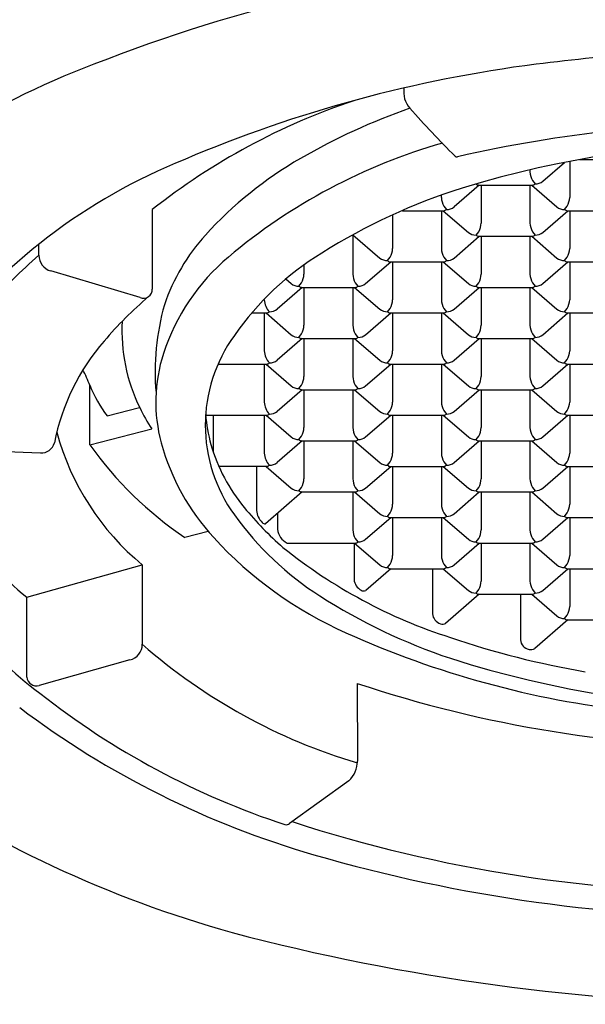
# Model space of a CAD drawing. Extents: x 4417.5 to 4427, y 459 to 496.3.
# Drawn here: x 4421 to 4421.4, y 492.6 to 493.1 of the extents above; entities that cross this region are included whole.
import ezdxf

# ---------------------------------------------------------------- set-up
doc = ezdxf.new("R2010")
doc.units = 0
doc.header["$LTSCALE"] = 0.6431102362
doc.layers.get('0').update_dxf_attribs({"color": 255, "linetype": 'CONTINUOUS'})

msp = doc.modelspace()

# ---------------------------------------------------------------- linework, layer by layer
for p, q in [((4421.340218535552, 493.009945865761), (4421.352398873649, 493.0204944637742)), ((4421.355243604374, 493.0210510123107), (4421.355243660201, 493.000924841911)), ((4421.360743621248, 493.0220864942091), (4421.383940694301, 493.022086542511)), ((4421.3330815896, 493.0163307711135), (4421.333081592751, 493.015196571661)), ((4421.334446384252, 493.010372782261), (4421.335922895351, 493.008474002661)), ((4421.304798698308, 493.0078146018245), (4421.290780077501, 492.995673986911)), ((4421.302963923251, 493.0084739339609), (4421.302964271667, 493.0084743822673)), ((4421.304384579252, 493.007814600961), (4421.334502236151, 493.007814663761)), ((4421.305805143352, 493.007814604961), (4421.305805202051, 492.986652963061)), ((4421.333081533951, 493.007814659761), (4421.333081592751, 492.986653019961)), ((4421.334088112198, 493.0078146628479), (4421.348106724101, 492.9956741140109)), ((4421.283643134701, 493.000924692811), (4421.283643130933, 493.0023025015154)), ((4421.122257159358, 492.99414479892), (4421.122257159358, 492.94982066402)), ((4421.261827348601, 492.9935427365109), (4421.285063778201, 492.993542784911)), ((4421.283643075851, 492.993542780911), (4421.283643134652, 492.972381141111)), ((4421.284649654047, 492.9935427839978), (4421.298668265951, 492.9814022351609)), ((4421.285007926101, 492.996100903411), (4421.286484437201, 492.994202123811)), ((4421.340218535552, 492.981402314061), (4421.354237156297, 492.9935429290231)), ((4421.352402381401, 492.9942022611109), (4421.353878234, 492.996101235911)), ((4421.353823037401, 492.993542928111), (4421.383940694301, 492.993542990911)), ((4421.355243601452, 492.993542932111), (4421.35524366015, 492.972381290211)), ((4421.256366691632, 492.9912423185087), (4421.256366743952, 492.9723810842109)), ((4421.302963923251, 492.979930382261), (4421.304439775851, 492.981829357061)), ((4421.334446384252, 492.9818292305609), (4421.335922895351, 492.979930450961)), ((4421.234204496675, 492.9800913558922), (4421.234204557754, 492.9581092622608)), ((4421.23424077311, 492.9801113211556), (4421.249229807851, 492.967130356311)), ((4421.290780077451, 492.967130435211), (4421.304798698196, 492.9792710501732)), ((4421.304384579252, 492.979271049261), (4421.334502236151, 492.979271112061)), ((4421.305805143401, 492.979271053261), (4421.305805202101, 492.958109411361)), ((4421.333081534001, 492.979271108061), (4421.333081592801, 492.9581094682609)), ((4421.334088112147, 492.9792711111478), (4421.34810672405, 492.9671305623109)), ((4421.058853282858, 492.9687229000201), (4421.058853282858, 492.9747357155283)), ((4421.241341500556, 492.9528585563607), (4421.255360121301, 492.9649991713229)), ((4421.253525465151, 492.965658503411), (4421.255001317751, 492.967557478211)), ((4421.254946121151, 492.964999170411), (4421.285063778051, 492.964999233211)), ((4421.256366685251, 492.964999174411), (4421.256366743952, 492.9438375325109)), ((4421.283643075851, 492.964999229211), (4421.283643134652, 492.943837589411)), ((4421.284649654097, 492.9649992322978), (4421.298668266, 492.952858683461)), ((4421.285007926151, 492.967557351711), (4421.286484437252, 492.965658572111)), ((4421.340218535601, 492.952858762361), (4421.354237156347, 492.9649993773231)), ((4421.352402381351, 492.9656587094109), (4421.353878233951, 492.967557684211)), ((4421.353823037351, 492.964999376411), (4421.383940694251, 492.964999439211)), ((4421.355243601402, 492.9649993804609), (4421.355243660101, 492.943837738561)), ((4421.115494079193, 492.9450178049498), (4421.065616362881, 492.9598875638429)), ((4421.206928152719, 492.9632771355403), (4421.206928167055, 492.9581092053608)), ((4421.196828574269, 492.9554242292222), (4421.199791230955, 492.9528584774607)), ((4421.205921782091, 492.9507272924245), (4421.191903161401, 492.938586677511)), ((4421.204086888255, 492.9513866245607), (4421.205562740855, 492.9532855993607)), ((4421.205507544256, 492.9507272915607), (4421.235625201155, 492.9507273543607)), ((4421.206928227201, 492.950727295611), (4421.206928285901, 492.929565653711)), ((4421.234204617801, 492.950727350411), (4421.234204676601, 492.929565710611)), ((4421.235211195948, 492.9507273534479), (4421.249229807851, 492.938586804611)), ((4421.235569349255, 492.9532854728607), (4421.237045860356, 492.9513866932607)), ((4421.290780077451, 492.938586883511), (4421.304798698196, 492.9507274984731)), ((4421.302963923301, 492.951386830561), (4421.304439775901, 492.953285805361)), ((4421.304384579301, 492.950727497561), (4421.334502236201, 492.950727560361)), ((4421.305805143352, 492.950727501611), (4421.305805202051, 492.929565859711)), ((4421.333081533951, 492.950727556411), (4421.333081592751, 492.9295659166109)), ((4421.334088112097, 492.9507275594978), (4421.348106724001, 492.938587010661)), ((4421.334446384301, 492.9532856788609), (4421.335922895401, 492.951386899261)), ((4421.253525465151, 492.937114951711), (4421.255001317751, 492.939013926511)), ((4421.285007926151, 492.939013800011), (4421.286484437252, 492.937115020411)), ((4421.352402381301, 492.937115157761), (4421.3538782339, 492.939014132561)), ((4421.177766321963, 492.936455457982), (4421.186186862001, 492.9364554755109)), ((4421.184766159801, 492.9364554715109), (4421.184766218501, 492.915293831711)), ((4421.185772737898, 492.9364554746479), (4421.199791349802, 492.924314925811)), ((4421.241341619401, 492.924315004711), (4421.255360240147, 492.9364556196731)), ((4421.254946121151, 492.936455618711), (4421.285063778051, 492.936455681511)), ((4421.256366685301, 492.936455622761), (4421.256366744001, 492.9152939808609)), ((4421.283643075901, 492.936455677561), (4421.283643134701, 492.915294037761)), ((4421.284649654047, 492.9364556806478), (4421.298668265951, 492.924315131811)), ((4421.340218535552, 492.924315210711), (4421.354237156297, 492.9364558256731)), ((4421.353823037302, 492.936455824761), (4421.383940694201, 492.936455887561)), ((4421.355243601452, 492.936455828761), (4421.35524366015, 492.915294186861)), ((4421.205921782051, 492.9221837407744), (4421.191903161301, 492.910043125911)), ((4421.204087007101, 492.922843072911), (4421.205562859702, 492.924742047711)), ((4421.205507663102, 492.922183739911), (4421.235625320001, 492.922183802711)), ((4421.206928227201, 492.922183743911), (4421.206928285901, 492.901022102011)), ((4421.234204617801, 492.922183798711), (4421.234204676601, 492.901022158911)), ((4421.235211195997, 492.9221838017979), (4421.249229807901, 492.910043252961)), ((4421.235569468101, 492.924741921211), (4421.237045979201, 492.922843141611)), ((4421.290780077501, 492.910043331861), (4421.304798698247, 492.9221839468231)), ((4421.302963923251, 492.922843278911), (4421.304439775851, 492.924742253711)), ((4421.304384579252, 492.922183945911), (4421.334502236151, 492.922184008711)), ((4421.305805143352, 492.922183949911), (4421.305805202051, 492.901022308011)), ((4421.333081533951, 492.922184004711), (4421.333081592751, 492.9010223649109)), ((4421.334088112147, 492.9221840077978), (4421.34810672405, 492.910043458961)), ((4421.334446384252, 492.9247421272109), (4421.335922895351, 492.922843347611)), ((4421.253525465201, 492.908571400061), (4421.255001317802, 492.910470374861)), ((4421.285007926202, 492.910470248361), (4421.286484437302, 492.908571468761)), ((4421.352402381351, 492.908571606061), (4421.353878233951, 492.910470580861)), ((4421.159318190801, 492.907911867811), (4421.186186861901, 492.9079119238109)), ((4421.184766159701, 492.907911919911), (4421.184766218501, 492.886750280011)), ((4421.185772737898, 492.9079119229479), (4421.199791349802, 492.895771374111)), ((4421.241341619401, 492.895771453011), (4421.255360240147, 492.9079120679731)), ((4421.254946121201, 492.907912067061), (4421.285063778101, 492.907912129861)), ((4421.256366685301, 492.907912071061), (4421.256366744001, 492.8867504291609)), ((4421.283643075901, 492.907912125861), (4421.283643134701, 492.886750486061)), ((4421.284649654047, 492.9079121289478), (4421.298668265951, 492.895771580111)), ((4421.340218535552, 492.895771659011), (4421.354237156297, 492.9079122739731)), ((4421.353823037351, 492.907912273061), (4421.383940694251, 492.9079123358611)), ((4421.355243601452, 492.907912277061), (4421.35524366015, 492.886750635161)), ((4421.087402196858, 492.8628367581201), (4421.087402196858, 492.8960731696759)), ((4421.205921782149, 492.8936401890744), (4421.191903161301, 492.881499574111)), ((4421.204087007101, 492.894299521211), (4421.205562859702, 492.896198496011)), ((4421.205507663102, 492.893640188211), (4421.235625320001, 492.8936402510109)), ((4421.206928227201, 492.893640192211), (4421.206928285901, 492.872478550311)), ((4421.234204617801, 492.893640247011), (4421.234204676601, 492.872478607211)), ((4421.235211195997, 492.8936402500979), (4421.249229807901, 492.881499701261)), ((4421.235569468101, 492.896198369511), (4421.237045979201, 492.894299589911)), ((4421.290780077501, 492.881499780161), (4421.304798698247, 492.8936403951231)), ((4421.302963923251, 492.894299727211), (4421.304439775851, 492.896198702011)), ((4421.304384579252, 492.893640394211), (4421.334502236151, 492.893640457011)), ((4421.305805143352, 492.893640398211), (4421.305805202051, 492.872478756311)), ((4421.333081533951, 492.893640453011), (4421.333081592751, 492.872478813211)), ((4421.334088112147, 492.8936404560978), (4421.34810672405, 492.881499907261)), ((4421.334446384252, 492.8961985755109), (4421.335922895351, 492.894299795911)), ((4421.097140060558, 492.8789766590201), (4421.115184637613, 492.8836124004943)), ((4421.152048769974, 492.8793683010168), (4421.186186861901, 492.8793683721109)), ((4421.156192046101, 492.879368309611), (4421.156192102064, 492.8592328459876)), ((4421.184766159701, 492.879368368211), (4421.184766218501, 492.858206728311)), ((4421.185772737898, 492.8793683712479), (4421.199791349802, 492.867227822411)), ((4421.241341619401, 492.867227901311), (4421.255360240147, 492.8793685162731)), ((4421.253525465201, 492.880027848361), (4421.255001317802, 492.881926823161)), ((4421.254946121201, 492.879368515361), (4421.285063778101, 492.8793685781609)), ((4421.256366685301, 492.879368519361), (4421.256366744001, 492.858206877461)), ((4421.283643075901, 492.879368574161), (4421.283643134701, 492.858206934361)), ((4421.284649654047, 492.8793685772478), (4421.298668265951, 492.867228028411)), ((4421.285007926202, 492.881926696661), (4421.286484437302, 492.880027917061)), ((4421.340218535552, 492.867228107311), (4421.354237156297, 492.8793687222731)), ((4421.352402381351, 492.880028054361), (4421.353878233951, 492.881927029161)), ((4421.353823037351, 492.879368721361), (4421.383940694251, 492.879368784161)), ((4421.355243601452, 492.879368725361), (4421.35524366015, 492.858207083461)), ((4421.087402196858, 492.8628367581201), (4421.121957332958, 492.87171414422)), ((4421.204087007101, 492.865755969511), (4421.205562859702, 492.8676549443109)), ((4421.235569468101, 492.867654817811), (4421.237045979201, 492.865756038211)), ((4421.302963923251, 492.865756175511), (4421.304439775851, 492.867655150311)), ((4421.334446384252, 492.867655023811), (4421.335922895351, 492.865756244211)), ((4421.001974979657, 492.8608100984201), (4421.059841720757, 492.8583777234201)), ((4421.205921782149, 492.8650966373744), (4421.191903161301, 492.852956022411)), ((4421.205507663102, 492.8650966365109), (4421.235625320001, 492.865096699311)), ((4421.206928227201, 492.865096640561), (4421.206928285901, 492.843934998661)), ((4421.234204617801, 492.865096695361), (4421.234204676601, 492.843935055561)), ((4421.235211195997, 492.8650966983979), (4421.249229807901, 492.852956149561)), ((4421.290780077501, 492.852956228461), (4421.304798698247, 492.8650968434231)), ((4421.304384579252, 492.865096842511), (4421.334502236151, 492.8650969053109)), ((4421.305805143352, 492.865096846561), (4421.305805202051, 492.843935204661)), ((4421.333081533951, 492.8650969013609), (4421.333081592751, 492.843935261561)), ((4421.334088112147, 492.8650969043978), (4421.34810672405, 492.852956355561)), ((4421.186186861901, 492.850824820411), (4421.159427938891, 492.8508247647497)), ((4421.180507810102, 492.850824808611), (4421.180507878301, 492.826281298411)), ((4421.185772737898, 492.8508248195979), (4421.199791349802, 492.838684270761)), ((4421.241341619401, 492.838684349661), (4421.255360240147, 492.8508249646231)), ((4421.253525465201, 492.8514842966611), (4421.255001317802, 492.853383271461)), ((4421.254946121201, 492.8508249636609), (4421.285063778101, 492.850825026461)), ((4421.256366685301, 492.8508249677109), (4421.256366744001, 492.829663325811)), ((4421.283643075901, 492.8508250225109), (4421.283643134701, 492.829663382711)), ((4421.284649654047, 492.8508250255979), (4421.298668265951, 492.838684476761)), ((4421.285007926202, 492.853383144961), (4421.286484437302, 492.851484365361)), ((4421.340218535552, 492.838684555661), (4421.354237156297, 492.8508251706231)), ((4421.352402381351, 492.851484502661), (4421.353878233951, 492.853383477461)), ((4421.353823037351, 492.850825169661), (4421.383940694251, 492.850825232461)), ((4421.355243601452, 492.850825173711), (4421.35524366015, 492.829663531811)), ((4421.204087007101, 492.837212417861), (4421.205562859702, 492.839111392661)), ((4421.235569468101, 492.839111266161), (4421.237045979201, 492.837212486561)), ((4421.302963923251, 492.837212623861), (4421.304439775851, 492.839111598661)), ((4421.334446384252, 492.839111472161), (4421.335922895351, 492.8372126925609)), ((4421.205921782106, 492.8365530857245), (4421.185454068601, 492.818827331311)), ((4421.205507663102, 492.8365530848609), (4421.235625320001, 492.8365531476609)), ((4421.23420479622, 492.8365531436348), (4421.234204855021, 492.8153915038349)), ((4421.235211195997, 492.8365531467479), (4421.249229807901, 492.824412597911)), ((4421.290780077501, 492.824412676811), (4421.304798698247, 492.8365532917731)), ((4421.304384579252, 492.836553290861), (4421.334502236151, 492.836553353661)), ((4421.305805143352, 492.836553294861), (4421.305805202051, 492.815391652961)), ((4421.333081533951, 492.8365533496609), (4421.333081592751, 492.815391709861)), ((4421.334088112147, 492.8365533527479), (4421.34810672405, 492.824412803911)), ((4421.192224443402, 492.824690712311), (4421.192224468401, 492.815697408711)), ((4421.24134179782, 492.8101407979349), (4421.255360418565, 492.822281412897)), ((4421.253525465201, 492.822940745011), (4421.255001317802, 492.824839719811)), ((4421.254946121201, 492.822281412011), (4421.285063778101, 492.8222814748109)), ((4421.256366685251, 492.822281416011), (4421.256366743952, 492.801119774111)), ((4421.283643075851, 492.822281470811), (4421.283643134652, 492.801119831011)), ((4421.284649654047, 492.8222814738979), (4421.298668265951, 492.810140925061)), ((4421.285007926202, 492.824839593311), (4421.286484437302, 492.8229408137109)), ((4421.340218535552, 492.810141003961), (4421.354237156297, 492.8222816189231)), ((4421.352402381351, 492.822940951011), (4421.353878233951, 492.824839925811)), ((4421.353823037351, 492.822281618011), (4421.383940694251, 492.822281680811)), ((4421.355243601452, 492.822281622011), (4421.35524366015, 492.801119980111)), ((4421.153437631454, 492.8145138016407), (4421.140480514532, 492.8111850539509)), ((4421.197470083501, 492.8080095164109), (4421.235625498421, 492.8080095959349)), ((4421.234914223401, 492.808009593911), (4421.234914279601, 492.7877684862109)), ((4421.235211195948, 492.8080095950479), (4421.249229807851, 492.7958690462109)), ((4421.235569646521, 492.8105677144348), (4421.237046157621, 492.8086689348349)), ((4421.290780077451, 492.795869125111), (4421.304798698196, 492.8080097400731)), ((4421.302963923251, 492.808669072161), (4421.304439775851, 492.8105680469609)), ((4421.304384579252, 492.808009739161), (4421.334502236151, 492.808009801961)), ((4421.305805143401, 492.808009743161), (4421.305805202101, 492.786848101261)), ((4421.333081534001, 492.8080097979609), (4421.333081592801, 492.786848158161)), ((4421.334088112147, 492.8080098010479), (4421.34810672405, 492.795869252211)), ((4421.334446384252, 492.810567920461), (4421.335922895351, 492.8086691408609)), ((4421.052239708758, 492.7778340577201), (4421.116681279946, 492.7958376237168)), ((4421.116681279957, 492.79583762372), (4421.116681279957, 492.75151348892)), ((4421.253525465151, 492.794397193311), (4421.255001317751, 492.796296168111)), ((4421.285007926151, 492.796296041611), (4421.286484437252, 492.794397262011)), ((4421.352402381351, 492.794397399311), (4421.353878233951, 492.7962963741109)), ((4421.255360240149, 492.7937378611745), (4421.2413655558, 492.781617976011)), ((4421.254946121151, 492.793737860311), (4421.285063778051, 492.793737923111)), ((4421.278724577102, 492.793737909911), (4421.278724646802, 492.768622690211)), ((4421.284649654097, 492.7937379221979), (4421.298668266, 492.781597373361)), ((4421.340218535601, 492.781597452261), (4421.354237156347, 492.7937380672231)), ((4421.353823037351, 492.7937380663109), (4421.383940694251, 492.793738129111)), ((4421.355243601452, 492.7937380703609), (4421.35524366015, 492.772576428461)), ((4421.304798698192, 492.7794661883245), (4421.285979598901, 492.7631681914109)), ((4421.302963923301, 492.7801255204609), (4421.304439775901, 492.7820244952609)), ((4421.304384579301, 492.779466187461), (4421.334502236201, 492.779466250261)), ((4421.3277248136, 492.779466236111), (4421.327724884402, 492.753971503111)), ((4421.334088112147, 492.7794662493979), (4421.34810672405, 492.767325700561)), ((4421.334446384301, 492.782024368761), (4421.335922895401, 492.7801255891609)), ((4421.052248204058, 492.7331768866356), (4421.052239708758, 492.7778340577201)), ((4421.352402381351, 492.765853847661), (4421.353878233951, 492.767752822461)), ((4421.354237156407, 492.7651945155245), (4421.335749645002, 492.749183685311)), ((4421.353823037351, 492.7651945146609), (4421.383940694251, 492.765194577461)), ((4421.109807512058, 492.7427740108201), (4421.05911347642, 492.7286112056378)), ((4421.236540778857, 492.7297316816201), (4421.236766513458, 492.68630840802)), ((4421.232046356158, 492.6753557920201), (4421.198899988796, 492.6515149456636))]:
    msp.add_line(p, q)
for centre, radius, start, end in [((4421.430990020534, 492.2038375489282), 0.9358787471889048, 95.45396239779635, 111.3888427927079), ((4421.470960598848, 492.0065467758679), 1.077166381784566, 90.4262397632691, 97.16769214532945), ((4421.251553932664, 492.6449767726668), 0.459724401579517, 110.6165724252434, 134.5362594603557), ((4421.431565498318, 492.3354356417812), 0.7459347829906712, 97.31743257924686, 112.9777706350592), ((4421.276334647027, 493.0598430819007), 0.0137628516285338, 170.9186093973356, 221.4713004051032), ((4421.352775679928, 492.7020740987319), 0.3720807469279673, 108.5004301157048, 128.282475012623), ((4421.387055765892, 492.7070586182142), 0.3643766159417661, 109.4002838959771, 119.9707091060138), ((4421.68603400882, 493.421948767589), 0.5605480879528156, 221.4713004051056, 225.2333558034106), ((4421.461341705458, 492.2851984152252), 0.7574587789533855, 89.45258211859694, 102.8762061253046), ((4421.372320258836, 492.7217606488458), 0.3217829360110267, 105.8724518252591, 130.1697248762755), ((4421.467756369701, 492.4384131174186), 0.5934023416749684, 73.09491805053354, 106.9050819494664), ((4421.259894613393, 492.7230947471867), 0.3220881766402541, 111.7826517088143, 143.1885778681081), ((4421.315345506741, 492.8314112000629), 0.2208289727011897, 119.9707091060138, 137.7410857784853), ((4421.292242390485, 493.0249363232298), 0.001360534759284, 225.2333558034106, 282.8762061253032), ((4421.343559051989, 493.0155559877047), 0.0104836220824719, 181.9646891520392, 209.6308390748121), ((4421.336057641045, 493.0150851024538), 0.0066124728257995, 268.8323741818292, 308.9947657305392), ((4421.395830428755, 492.6864636124295), 0.335171886726352, 107.4712611778978, 122.2587713708848), ((4421.302866701924, 493.0151946339666), 0.0067214031684251, 270.817992940919, 270.8287802219404), ((4421.304650476396, 493.0102477267277), 0.0024476115476634, 226.4441919048542, 263.7633443726592), ((4421.334235804396, 493.0102489337524), 0.0024488071118868, 276.2461817449579, 313.546574974327), ((4421.294120592793, 493.0012841083415), 0.0104836209192342, 181.9646865634867, 209.6308394638612), ((4421.344743088815, 493.0012921964397), 0.0105069952303974, 330.3930026011808, 357.9963677398071), ((4421.284797346532, 492.9959770542017), 0.0024488064058056, 276.2461814890892, 313.5465813903981), ((4421.286619182815, 493.0008132241215), 0.0066124733418399, 268.8323749710979, 308.9947641233075), ((4421.352305160074, 493.0009229611166), 0.0067214031684251, 231.3444632520336, 270.8287802219404), ((4421.354088934545, 492.9959760538777), 0.0024476115476634, 226.4441919048542, 263.7633443726592), ((4421.295304630666, 492.9870203175898), 0.0105069952303974, 330.3930026011808, 357.9963677398071), ((4421.343559051989, 492.9870124360047), 0.0104836220824719, 181.9646891520392, 209.6308390748121), ((4421.233646459944, 492.9056445909255), 0.1104417879081618, 137.7410857784853, 161.2986752485944), ((4421.302866701924, 492.9866510822667), 0.0067214031684251, 231.3444632520336, 270.8287802219404), ((4421.304650476396, 492.9817041750277), 0.0024476115476634, 226.4441919048542, 263.7633443726592), ((4421.334235804396, 492.9817053820523), 0.0024488071118868, 276.2461817449579, 313.546574974327), ((4421.336057641045, 492.9865415507538), 0.0066124728257995, 268.8323741818292, 308.9947657305392), ((4421.245866172566, 492.9727484387398), 0.0105069952303974, 330.3930026011808, 357.9963677398071), ((4421.294120593889, 492.9727405571547), 0.0104836220824719, 181.9646891520392, 209.6308390748121), ((4421.344743088766, 492.9727486447397), 0.0105069952303974, 330.3930026011808, 357.9963677398071), ((4421.375444015005, 492.6175112043067), 0.4728417778575517, 132.0322647421162, 136.8094952472579), ((4421.068322623253, 492.9689651883087), 0.0094724395561944, 181.4656847845079, 253.3994030323369), ((4421.241319667604, 492.876945168761), 0.1186982489359634, 130.1697248762755, 161.921465478804), ((4421.301689833536, 492.8309837146434), 0.162730837162922, 121.3880582992189, 145.1548566590674), ((4421.253428243823, 492.9723792034166), 0.0067214031684251, 231.3444632520336, 270.8287802219404), ((4421.255212018295, 492.9674322961777), 0.0024476115476634, 226.4441919048542, 263.7633443726592), ((4421.284797346295, 492.9674335032024), 0.0024488071118868, 276.2461817449579, 313.546574974327), ((4421.286619182946, 492.9722696719037), 0.0066124728257995, 268.8323741818292, 308.9947657305392), ((4421.352305160024, 492.9723794094167), 0.0067214031684251, 231.3444632520336, 270.8287802219404), ((4421.354088934496, 492.9674325021777), 0.0024476115476634, 226.4441919048542, 263.7633443726592), ((4421.19642759567, 492.9584765598895), 0.0105069952303974, 330.3930026011808, 357.9963677398071), ((4421.244682016992, 492.9584686783045), 0.0104836220824719, 181.9646891520392, 209.6308390748121), ((4421.295304630715, 492.9584767658898), 0.0105069952303974, 330.3930026011808, 357.9963677398071), ((4421.343559052039, 492.9584688843048), 0.0104836220824719, 181.9646891520392, 209.6308390748121), ((4421.117336381685, 492.9495866907987), 0.0049263370135369, 248.0393301526589, 2.722250444848809), ((4421.203989666927, 492.9581073245664), 0.0067214031684251, 231.3444632520336, 270.8287802219404), ((4421.2057734414, 492.9531604173275), 0.0024476115476634, 226.4441919048542, 263.7633443726592), ((4421.2353587694, 492.9531616243521), 0.0024488071118868, 276.2461817449579, 313.546574974327), ((4421.23718060605, 492.9579977930536), 0.0066124728257995, 268.8323741818292, 308.9947657305392), ((4421.302866701974, 492.9581075305667), 0.0067214031684251, 231.3444632520336, 270.8287802219404), ((4421.304650476446, 492.9531606233277), 0.0024476115476634, 226.4441919048542, 263.7633443726592), ((4421.334235804446, 492.9531618303524), 0.0024488071118868, 276.2461817449579, 313.546574974327), ((4421.336057641096, 492.9579979990537), 0.0066124728257995, 268.8323741818292, 308.9947657305392), ((4421.252453701494, 492.7885159477251), 0.2053290811218474, 130.1027794634581, 139.8995220937677), ((4421.194841460765, 492.9441339729766), 0.0100796066404615, 181.6861554321015, 224.1366705757114), ((4421.245866172566, 492.9442048870398), 0.0105069952303974, 330.3930026011808, 357.9963677398071), ((4421.294120593889, 492.9441970054547), 0.0104836220824719, 181.9646891520392, 209.6308390748121), ((4421.344743088716, 492.9442050930898), 0.0105069952303974, 330.3930026011808, 357.9963677398071), ((4421.259752793382, 492.9037893511522), 0.1359256134241775, 164.0874401146336, 184.9911569447803), ((4421.187742266694, 492.9437259147801), 0.006612473399981, 268.8323751552415, 308.9947639391174), ((4421.253428243823, 492.9438356517166), 0.0067214031684251, 231.3444632520336, 270.8287802219404), ((4421.286619182946, 492.9437261202037), 0.0066124728257995, 268.8323741818292, 308.9947657305392), ((4421.352305159974, 492.9438358577666), 0.0067214031684251, 231.3444632520336, 270.8287802219404), ((4421.185920430093, 492.9388897455746), 0.0024488072002395, 276.2461851027063, 313.5465746967906), ((4421.255212018295, 492.9388887444777), 0.0024476115476634, 226.4441919048542, 263.7633443726592), ((4421.284797346295, 492.9388899515024), 0.0024488071118868, 276.2461817449579, 313.546574974327), ((4421.354088934445, 492.9388889505277), 0.0024476115476634, 226.4441919048542, 263.7633443726592), ((4421.2027056599, 492.9264735718202), 0.0974133890560177, 176.8218319755727, 206.0968840634799), ((4421.196427714516, 492.9299330082398), 0.0105069952303974, 330.3930026011808, 357.9963677398071), ((4421.244682135839, 492.9299251266548), 0.0104836220824719, 181.9646891520392, 209.6308390748121), ((4421.295304630666, 492.9299332142398), 0.0105069952303974, 330.3930026011808, 357.9963677398071), ((4421.343559051989, 492.9299253326547), 0.0104836220824719, 181.9646891520392, 209.6308390748121), ((4421.236921810527, 492.8738421885147), 0.0851078520260509, 143.9214587813228, 216.0785412186772), ((4421.203989785774, 492.9295637729167), 0.0067214031684251, 231.3444632520336, 270.8287802219404), ((4421.205773560245, 492.9246168656777), 0.0024476115476634, 226.4441919048542, 263.7633443726592), ((4421.235358888246, 492.9246180727024), 0.0024488071118868, 276.2461817449579, 313.546574974327), ((4421.237180724896, 492.9294542414037), 0.0066124728257995, 268.8323741818292, 308.9947657305392), ((4421.302866701924, 492.9295639789167), 0.0067214031684251, 231.3444632520336, 270.8287802219404), ((4421.304650476396, 492.9246170716778), 0.0024476115476634, 226.4441919048542, 263.7633443726592), ((4421.334235804396, 492.9246182787023), 0.0024488071118868, 276.2461817449579, 313.546574974327), ((4421.336057641045, 492.9294544474037), 0.0066124728257995, 268.8323741818292, 308.9947657305392), ((4421.18701953164, 492.8407850142226), 0.1216286612634055, 138.8788139193406, 169.0486948849886), ((4421.211132630381, 492.8867992973656), 0.0869435474445229, 161.9214654788009, 195.2545375159468), ((4421.194841461535, 492.9155904217521), 0.0100796075244969, 181.6861579881956, 224.1366694658726), ((4421.187742266757, 492.9151823622688), 0.006612472590056, 268.8323744792318, 308.994767820495), ((4421.253428243874, 492.9152921000667), 0.0067214031684251, 231.3444632520336, 270.8287802219404), ((4421.245866172616, 492.9156613353898), 0.0105069952303974, 330.3930026011808, 357.9963677398071), ((4421.294120593938, 492.9156534538048), 0.0104836220824719, 181.9646891520392, 209.6308390748121), ((4421.286619182995, 492.9151825685537), 0.0066124728257995, 268.8323741818292, 308.9947657305392), ((4421.352305160024, 492.9152923060667), 0.0067214031684251, 231.3444632520336, 270.8287802219404), ((4421.344743088766, 492.9156615413898), 0.0105069952303974, 330.3930026011808, 357.9963677398071), ((4420.987504947579, 492.8571755411515), 0.1072030126356613, 21.27476306603551, 26.34763436111347), ((4421.185920429416, 492.9103461953753), 0.0024488087549086, 276.2461947197274, 313.5465619995147), ((4421.255212018345, 492.9103451928277), 0.0024476115476634, 226.4441919048542, 263.7633443726592), ((4421.284797346346, 492.9103463998524), 0.0024488071118868, 276.2461817449579, 313.546574974327), ((4421.354088934496, 492.9103453988277), 0.0024476115476634, 226.4441919048542, 263.7633443726592), ((4421.196427714516, 492.9013894565398), 0.0105069952303974, 330.3930026011808, 357.9963677398071), ((4421.244682135839, 492.9013815749548), 0.0104836220824719, 181.9646891520392, 209.6308390748121), ((4421.295304630666, 492.9013896625398), 0.0105069952303974, 330.3930026011808, 357.9963677398071), ((4421.343559051989, 492.9013817809548), 0.0104836220824719, 181.9646891520392, 209.6308390748121), ((4421.15022773073, 492.9205359481413), 0.067420139695346, 201.2747630660355, 218.0553524440181), ((4421.203989785774, 492.9010202212166), 0.0067214031684251, 231.3444632520336, 270.8287802219404), ((4421.205773560245, 492.8960733139778), 0.0024476115476634, 226.4441919048542, 263.7633443726592), ((4421.235358888246, 492.8960745210024), 0.0024488071118868, 276.2461817449579, 313.546574974327), ((4421.237180724896, 492.9009106897037), 0.0066124728257995, 268.8323741818292, 308.9947657305392), ((4421.302866701924, 492.9010204272167), 0.0067214031684251, 231.3444632520336, 270.8287802219404), ((4421.304650476396, 492.8960735199778), 0.0024476115476634, 226.4441919048542, 263.7633443726592), ((4421.334235804396, 492.8960747270024), 0.0024488071118868, 276.2461817449579, 313.546574974327), ((4421.336057641045, 492.9009108957037), 0.0066124728257995, 268.8323741818292, 308.9947657305392), ((4421.219087916187, 492.9344980516527), 0.1156553899791218, 206.0968840634799, 212.8780858106135), ((4421.194841461397, 492.8870468700981), 0.0100796073878158, 181.6861582729176, 224.1366697923833), ((4421.245866172616, 492.8871177836898), 0.0105069952303974, 330.3930026011808, 357.9963677398071), ((4421.294120593938, 492.8871099021048), 0.0104836220824719, 181.9646891520392, 209.6308390748121), ((4421.344743088766, 492.8871179896898), 0.0105069952303974, 330.3930026011808, 357.9963677398071), ((4421.233671871292, 492.8857377551697), 0.0818712441277825, 184.1910568050125, 196.0421571384117), ((4421.185920429667, 492.8818026428621), 0.0024488079190721, 276.2461909177599, 313.5465724381583), ((4421.187742266906, 492.8866388109303), 0.0066124728545153, 268.8323732286398, 308.9947642963704), ((4421.253428243874, 492.8867485483666), 0.0067214031684251, 231.3444632520336, 270.8287802219404), ((4421.255212018345, 492.8818016411277), 0.0024476115476634, 226.4441919048542, 263.7633443726592), ((4421.284797346346, 492.8818028481524), 0.0024488071118868, 276.2461817449579, 313.546574974327), ((4421.286619182995, 492.8866390168537), 0.0066124728257995, 268.8323741818292, 308.9947657305392), ((4421.352305160024, 492.8867487543667), 0.0067214031684251, 231.3444632520336, 270.8287802219404), ((4421.354088934496, 492.8818018471278), 0.0024476115476634, 226.4441919048542, 263.7633443726592), ((4421.196427714516, 492.8728459048398), 0.0105069952303974, 330.3930026011808, 357.9963677398071), ((4421.244682135839, 492.8728380232548), 0.0104836220824719, 181.9646891520392, 209.6308390748121), ((4421.295304630666, 492.8728461108398), 0.0105069952303974, 330.3930026011808, 357.9963677398071), ((4421.343559051989, 492.8728382292548), 0.0104836220824719, 181.9646891520392, 209.6308390748121), ((4421.210397317395, 492.9087570260252), 0.146742928595675, 195.3797967276243, 230.309449926624), ((4421.203989785774, 492.8724766695166), 0.0067214031684251, 231.3444632520336, 270.8287802219404), ((4421.237180724896, 492.8723671380037), 0.0066124728257995, 268.8323741818292, 308.9947657305392), ((4421.302866701924, 492.8724768755166), 0.0067214031684251, 231.3444632520336, 270.8287802219404), ((4421.336057641045, 492.8723673440038), 0.0066124728257995, 268.8323741818292, 308.9947657305392), ((4421.151718194883, 492.9042906147266), 0.1608950900796759, 194.7779107279061, 231.8092382761664), ((4421.06039974164, 492.8658153500494), 0.0074585304975071, 265.7093231324317, 345.0511860045982), ((4421.255829194673, 492.9828176690953), 0.2067923417143386, 215.4646088679061, 236.0962401857459), ((4421.250263279248, 492.8974708660617), 0.1275032572450382, 195.2545375159468, 222.6714211768363), ((4421.249227199112, 492.8902105626418), 0.0980568621351193, 196.0421571384117, 219.5385636230637), ((4421.205773560245, 492.8675297622778), 0.0024476115476634, 226.4441919048542, 263.7633443726592), ((4421.235358888246, 492.8675309693024), 0.0024488071118868, 276.2461817449579, 313.546574974327), ((4421.304650476396, 492.8675299682778), 0.0024476115476634, 226.4441919048542, 263.7633443726592), ((4421.334235804396, 492.8675311753024), 0.0024488071118868, 276.2461817449579, 313.546574974327), ((4421.194841461396, 492.8585033183976), 0.0100796073865745, 181.6861582701717, 224.136669795133), ((4421.245866172616, 492.8585742319898), 0.0105069952303974, 330.3930026011808, 357.9963677398071), ((4421.294120593938, 492.8585663504048), 0.0104836220824719, 181.9646891520392, 209.6308390748121), ((4421.344743088766, 492.8585744379898), 0.0105069952303974, 330.3930026011808, 357.9963677398071), ((4421.185920429667, 492.8532590911621), 0.0024488079190769, 276.2461909178124, 313.5465724381539), ((4421.187742266581, 492.8580952601785), 0.0066124737959764, 268.8323762108488, 308.9947613141807), ((4421.253428243874, 492.8582049966666), 0.0067214031684251, 231.3444632520336, 270.8287802219404), ((4421.255212018345, 492.8532580894277), 0.0024476115476634, 226.4441919048542, 263.7633443726592), ((4421.284797346346, 492.8532592964524), 0.0024488071118868, 276.2461817449579, 313.546574974327), ((4421.286619182995, 492.8580954651537), 0.0066124728257995, 268.8323741818292, 308.9947657305392), ((4421.352305160024, 492.8582052026666), 0.0067214031684251, 231.3444632520336, 270.8287802219404), ((4421.354088934496, 492.8532582954278), 0.0024476115476634, 226.4441919048542, 263.7633443726592), ((4421.203989785774, 492.8439331178666), 0.0067214031684251, 231.3444632520336, 270.8287802219404), ((4421.196427714516, 492.8443023531898), 0.0105069952303974, 330.3930026011808, 357.9963677398071), ((4421.244682135839, 492.8442944716048), 0.0104836220824719, 181.9646891520392, 209.6308390748121), ((4421.237180724896, 492.8438235863537), 0.0066124728257995, 268.8323741818292, 308.9947657305392), ((4421.302866701924, 492.8439333238666), 0.0067214031684251, 231.3444632520336, 270.8287802219404), ((4421.295304630666, 492.8443025591898), 0.0105069952303974, 330.3930026011808, 357.9963677398071), ((4421.343559051989, 492.8442946776048), 0.0104836220824719, 181.9646891520392, 209.6308390748121), ((4421.336057641045, 492.8438237923537), 0.0066124728257995, 268.8323741818292, 308.9947657305392), ((4421.205773560245, 492.8389862106278), 0.0024476115476634, 226.4441919048542, 263.7633443726592), ((4421.235358888246, 492.8389874176524), 0.0024488071118868, 276.2461817449579, 313.546574974327), ((4421.304650476396, 492.8389864166278), 0.0024476115476634, 226.4441919048542, 263.7633443726592), ((4421.334235804396, 492.8389876236524), 0.0024488071118868, 276.2461817449579, 313.546574974327), ((4421.322091735335, 492.9503578649705), 0.1925393399628718, 219.5385636230637, 228.7776774757003), ((4421.245866172616, 492.8300306803398), 0.0105069952303974, 330.3930026011808, 357.9963677398071), ((4421.294120593938, 492.8300227987548), 0.0104836220824719, 181.9646891520392, 209.6308390748121), ((4421.344743088766, 492.8300308863398), 0.0105069952303974, 330.3930026011808, 357.9963677398071), ((4421.309966251466, 492.9255706957148), 0.1746099059768009, 215.6821863834048, 237.3770281241026), ((4421.190682141607, 492.8268267041331), 0.0101888714395114, 183.0684840048256, 226.1012211884003), ((4421.253428243874, 492.8296614450166), 0.0067214031684251, 231.3444632520336, 270.8287802219404), ((4421.255212018345, 492.8247145377778), 0.0024476115476634, 226.4441919048542, 263.7633443726592), ((4421.284797346346, 492.8247157448024), 0.0024488071118868, 276.2461817449579, 313.546574974327), ((4421.286619182995, 492.8295519135038), 0.0066124728257995, 268.8323741818292, 308.9947657305392), ((4421.352305160024, 492.8296616510166), 0.0067214031684251, 231.3444632520336, 270.8287802219404), ((4421.354088934496, 492.8247147437778), 0.0024476115476634, 226.4441919048542, 263.7633443726592), ((4421.18526733779, 492.8211996503907), 0.0023796567423249, 226.1012211884093, 274.5006060740573), ((4421.201732397957, 492.8165513301361), 0.0095461985225149, 185.1320509611967, 243.4810754880645), ((4421.244682314259, 492.8157509198786), 0.0104836220824719, 181.9646891520392, 209.6308390748121), ((4421.295304630666, 492.8157590074897), 0.0105069952303974, 330.3930026011808, 357.9963677398071), ((4421.343559051989, 492.8157511259048), 0.0104836220824719, 181.9646891520392, 209.6308390748121), ((4421.178029982639, 492.8851395107047), 0.1998562517110601, 202.2983445603279, 233.623046245688), ((4421.323188075917, 492.9646966148379), 0.2266865586008356, 222.6714211768363, 245.8130439092841), ((4421.235359066665, 492.8104438659262), 0.0024488071118868, 276.2461817449579, 313.546574974327), ((4421.237180903315, 492.8152800346277), 0.0066124728257995, 268.8323741818292, 308.9947657305392), ((4421.302866701924, 492.8153897721666), 0.0067214031684251, 231.3444632520336, 270.8287802219404), ((4421.304650476396, 492.8104428649278), 0.0024476115476634, 226.4441919048542, 263.7633443726592), ((4421.334235804396, 492.8104440719524), 0.0024488071118868, 276.2461817449579, 313.546574974327), ((4421.336057641045, 492.8152802406538), 0.0066124728257995, 268.8323741818292, 308.9947657305392), ((4421.378096063815, 493.0337056679763), 0.292416261451484, 231.2866234768387, 252.188886047478), ((4421.245866172566, 492.8014871286398), 0.0105069952303974, 330.3930026011808, 357.9963677398071), ((4421.294120593889, 492.8014792470547), 0.0104836220824719, 181.9646891520392, 209.6308390748121), ((4421.344743088766, 492.8014873346397), 0.0105069952303974, 330.3930026011808, 357.9963677398071), ((4421.253428243823, 492.8011178933167), 0.0067214031684251, 231.3444632520336, 270.8287802219404), ((4421.286619182946, 492.8010083618038), 0.0066124728257995, 268.8323741818292, 308.9947657305392), ((4421.352305160024, 492.8011180993166), 0.0067214031684251, 231.3444632520336, 270.8287802219404), ((4421.255212018295, 492.7961709860777), 0.0024476115476634, 226.4441919048542, 263.7633443726592), ((4421.284797346295, 492.7961721931024), 0.0024488071118868, 276.2461817449579, 313.546574974327), ((4421.354088934496, 492.7961711920778), 0.0024476115476634, 226.4441919048542, 263.7633443726592), ((4421.242147669694, 492.788135289217), 0.0072426843560842, 182.9029649138245, 242.9096838791524), ((4421.295304630715, 492.7872154557897), 0.0105069952303974, 330.3930026011808, 357.9963677398071), ((4421.343559052039, 492.7872075742047), 0.0104836220824719, 181.9646891520392, 209.6308390748121), ((4421.392365384445, 493.0543008882308), 0.3274532230729692, 237.3770281241026, 251.536542292258), ((4421.240179993739, 492.7842885101437), 0.0029218675462126, 242.909683879154, 293.9384414619194), ((4421.302866701974, 492.7868462204666), 0.0067214031684251, 231.3444632520336, 270.8287802219404), ((4421.304650476446, 492.7818993132278), 0.0024476115476634, 226.4441919048542, 263.7633443726592), ((4421.334235804446, 492.7819005202524), 0.0024488071118868, 276.2461817449579, 313.546574974327), ((4421.336057641096, 492.7867366889538), 0.0066124728257995, 268.8323741818292, 308.9947657305392), ((4421.285112457233, 492.7690092052118), 0.0063994934145355, 183.4626435462505, 251.7633701981189), ((4421.352305160024, 492.7725745476666), 0.0067214031684251, 231.3444632520336, 270.8287802219404), ((4421.344743088766, 492.7729437829898), 0.0105069952303974, 330.3930026011808, 357.9963677398071), ((4421.284264905901, 492.7664369068083), 0.0036911613934636, 251.7633701981189, 297.6804712349996), ((4421.354088934496, 492.7676276404278), 0.0024476115476634, 226.4441919048542, 263.7633443726592), ((4421.448606627339, 493.2439355531537), 0.5327979724886509, 245.8130439092841, 263.6329716274655), ((4421.107688601968, 492.75151348892), 0.0089926779898546, 283.6285350170087, 0), ((4421.327903832902, 492.9928315040567), 0.3207013428439892, 228.8047585806785, 253.4853692560936), ((4421.446877271812, 493.2219554060092), 0.4927453755205063, 251.2699308925193, 260.3128847583974), ((4421.333584154392, 492.7544459218389), 0.0058784451974704, 184.6290786432079, 259.8502299174156), ((4421.333406684396, 492.7534545994011), 0.0048713623930328, 259.8502299174151, 298.7485243725596), ((4421.467756369701, 493.3059974457647), 0.5901272181981624, 252.3328992270471, 287.6671007729529), ((4421.057482060767, 492.7336024853629), 0.0052511322902619, 184.6488616097738, 288.10014489387), ((4421.454741244224, 493.3832040231556), 0.6889394343759216, 251.5353580088473, 270.2187415358182), ((4421.335242892534, 493.0744011450586), 0.4457094613243461, 231.7809900589719, 251.8382479927601), ((4421.353289852048, 493.1210324409177), 0.5069155299023301, 233.0016592982993, 253.8672764411651), ((4421.221878835119, 492.6862310148657), 0.0148878795002082, 313.0737754828021, 0.2978477275704567), ((4421.339855807612, 493.2117777879891), 0.644740965605126, 235.4380873687619, 254.4286493176738), ((4421.449701481241, 493.419474312009), 0.8064619108230584, 251.9875286898017, 270.4712004426607), ((4421.19695878814, 492.6539184941542), 0.0030895477553397, 257.971749374554, 308.9257117829701), ((4421.458729473108, 493.4855552662451), 0.8863814755071778, 253.8672801141886, 270.2726432057619), ((4421.47575454163, 493.7587389819374), 1.208212220473317, 255.1833647980974, 269.3926453253655)]:
    msp.add_arc(centre, radius, start, end)

doc.saveas('drawing.dxf')
